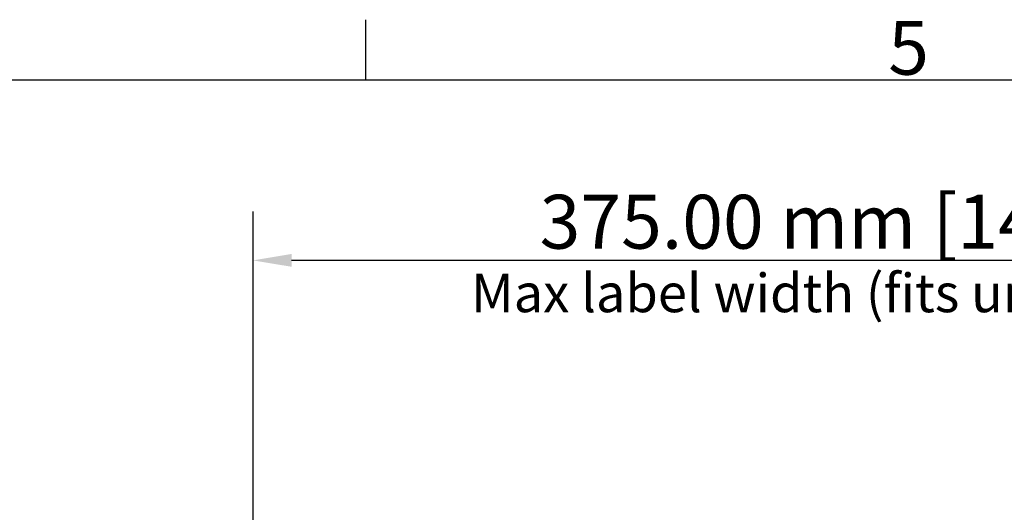
# Model space of a CAD drawing. Extents: x -69 to 1680, y 0 to 1188.
# Drawn here: x 190 to 446, y 1036 to 1164 of the extents above; entities that cross this region are included whole.
import ezdxf

# ---------------------------------------------------------------- set-up
doc = ezdxf.new("R2010")
doc.units = 0
doc.header["$LTSCALE"] = 4
doc.layers.get('0').update_dxf_attribs({"linetype": 'CONTINUOUS'})
doc.layers.get('DEFPOINTS').update_dxf_attribs({"linetype": 'CONTINUOUS'})
for name, color, linetype in [('BORDER__ISO_', 7, 'CONTINUOUS'), ('DIMENSION__ISO_', 7, 'CONTINUOUS'), ('SYMBOL__ISO_', 7, 'CONTINUOUS')]:
    doc.layers.add(name, color=color, linetype=linetype)
doc.styles.add('MtXpl_Tahoma', font='txt')
doc.styles.add('NOTE_TEXT__ISO_', font='txt.shx', dxfattribs={"bigfont": 'bigfont.shx'})
doc.dimstyles.get("Standard").update_dxf_attribs({"dimtxt": 0.18, "dimasz": 0.18, "dimexe": 0.18, "dimexo": 0.0625, "dimgap": 0.09, "dimtad": 0, "dimtih": 1, "dimtoh": 1, "dimzin": 0, "dimcen": 0.09, "dimazin": 3, "dimtfac": 1, "dimtofl": 0, "dimtmove": 0, "dimatfit": 3})

# ---------------------------------------------------------------- blocks, each defined once
blk = doc.blocks.new('*U45')
at = {"layer": 'BORDER__ISO_', "style": 'NOTE_TEXT__ISO_'}
blk.add_text('5', height=3.5, dxfattribs=at).set_placement((103.975, 287.326))
blk = doc.blocks.new('BORDERS_DEFAULT_BORDER')
at = {"layer": 'BORDER__ISO_'}
blk.add_line((70, 287), (70, 290.9), dxfattribs=at)
at = {"layer": 'BORDER__ISO_', "flags": 128}
blk.add_lwpolyline([(10, 10), (10, 287), (410, 287), (410, 10), (10, 10)], dxfattribs=at)
blk.add_blockref('*U45', (0, 0))
blk = doc.blocks.new('*U61')
at = {"layer": 'DIMENSION__ISO_', "style": 'NOTE_TEXT__ISO_'}
blk.add_text('375.00 mm [14.764 in]', height=14, dxfattribs=at).set_placement((325.19, 1104.08))
blk = doc.blocks.new('*D8')
at = {"layer": 'DEFPOINTS', "color": 0}
for p in [(250.63, 1101.03), (250.63, 965.33), (625.63, 965.33)]:
    blk.add_point(p, dxfattribs=at)
at = {"layer": 'DIMENSION__ISO_'}
for p, q in [((250.63, 965.33), (250.63, 1113.73)), ((625.63, 965.33), (625.63, 1113.73)), ((615.63, 1101.03), (260.63, 1101.03))]:
    blk.add_line(p, q, dxfattribs=at)
for points in [[(260.63, 1102.7), (260.63, 1099.37), (250.63, 1101.03)], [(615.63, 1102.7), (615.63, 1099.37), (625.63, 1101.03)]]:
    blk.add_solid(points, dxfattribs=at)
blk.add_blockref('*U61', (0, 0))
blk = doc.blocks.new('*U137')
at = {"layer": 'SYMBOL__ISO_', "style": 'MtXpl_Tahoma'}
blk.add_text('Max label width (fits under handle edges)', height=10, dxfattribs=at).set_placement((307.36, 1087.56))

msp = doc.modelspace()

# ---------------------------------------------------------------- block references
at = {"xscale": 4, "yscale": 4, "zscale": 4}
msp.add_blockref('BORDERS_DEFAULT_BORDER', (0, 0), dxfattribs=at)
msp.add_blockref('*U137', (0, 0))

# ---------------------------------------------------------------- dimensions: what is measured, and where the dimension line sits
at = {"layer": 'DIMENSION__ISO_'}
dim = msp.add_linear_dim(base=(250.627, 1101.032), p1=(625.627, 965.332), p2=(250.627, 965.332), angle=180, text='<> mm [14.764 in]', dimstyle='Standard', override={"dimgap": 0.762, "dimdec": 2, "dimpost": '', "dimtol": 0, "dimlim": 0, "dimtp": 0, "dimtm": 0, "dimtdec": 2, "dimtofl": 0, "dimatfit": 1}, dxfattribs=at)
dim.commit()
dim.dimension.update_dxf_attribs({"geometry": '*D8', "text_midpoint": (438.127, 1101.032), "dimtype": 128})

doc.saveas('drawing.dxf')
